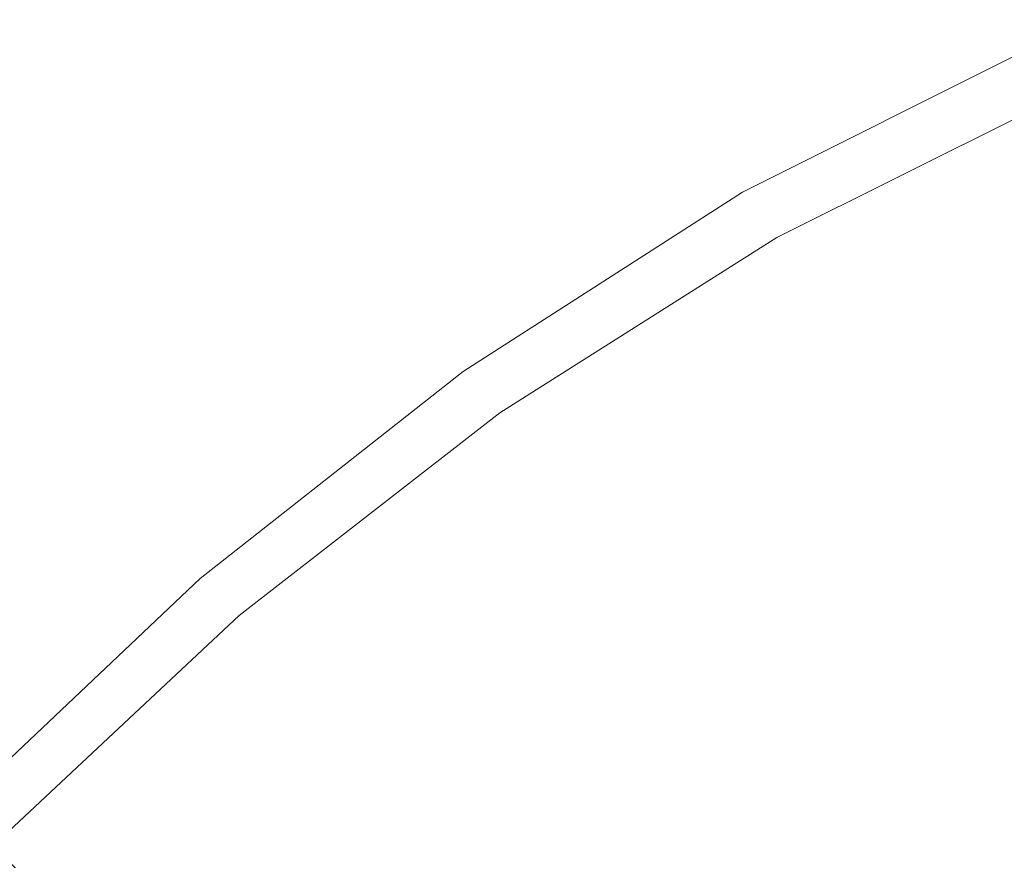
# Model space of a CAD drawing. Extents: x -410 to 410, y -208 to 207.
# Drawn here: x -345 to -292, y 144 to 189 of the extents above; entities that cross this region are included whole.
import ezdxf

# ---------------------------------------------------------------- set-up
doc = ezdxf.new("R2010")
doc.units = 0
doc.header["$LTSCALE"] = 500
doc.header["$MEASUREMENT"] = 0
doc.layers.add('EXC-CERAMIKA', color=7, linetype='Continuous')

msp = doc.modelspace()

# ---------------------------------------------------------------- linework, layer by layer
at = {"layer": 'EXC-CERAMIKA', "lineweight": 0}
for points, invisible_edges in [([(-291.755, 189.035, 130.414), (-307.57, 180.828, 127.676), (-307.662, 181.03, 130.414), (-291.755, 189.035, 130.414)], 15), ([(-307.662, 181.03, 130.414), (-291.667, 188.982, 132.48), (-291.755, 189.035, 130.414), (-307.662, 181.03, 130.414)], 15), ([(-291.667, 188.982, 132.48), (-307.662, 181.03, 130.414), (-307.567, 180.975, 132.48), (-291.667, 188.982, 132.48)], 15), ([(-307.57, 180.828, 127.676), (-291.755, 189.035, 130.414), (-291.67, 188.815, 127.676), (-307.57, 180.828, 127.676)], 15), ([(-291.67, 188.815, 127.676), (-307.361, 180.458, 124.218), (-307.57, 180.828, 127.676), (-291.67, 188.815, 127.676)], 15), ([(-307.567, 180.975, 132.48), (-291.341, 188.565, 133.92), (-291.667, 188.982, 132.48), (-307.567, 180.975, 132.48)], 15), ([(-291.341, 188.565, 133.92), (-307.567, 180.975, 132.48), (-307.214, 180.578, 133.92), (-291.341, 188.565, 133.92)], 15), ([(-307.361, 180.458, 124.218), (-291.67, 188.815, 127.676), (-291.477, 188.416, 124.218), (-307.361, 180.458, 124.218)], 15), ([(-307.214, 180.578, 133.92), (-290.713, 187.692, 134.783), (-291.341, 188.565, 133.92), (-307.214, 180.578, 133.92)], 15), ([(-291.477, 188.416, 124.218), (-307.105, 180.006, 119.99), (-307.361, 180.458, 124.218), (-291.477, 188.416, 124.218)], 15), ([(-307.105, 180.006, 119.99), (-291.477, 188.416, 124.218), (-291.242, 187.927, 119.99), (-307.105, 180.006, 119.99)], 15), ([(-290.713, 187.692, 134.783), (-307.214, 180.578, 133.92), (-306.532, 179.753, 134.783), (-290.713, 187.692, 134.783)], 11), ([(-291.242, 187.927, 119.99), (-306.797, 179.475, 115.163), (-307.105, 180.006, 119.99), (-291.242, 187.927, 119.99)], 15), ([(-306.797, 179.475, 115.163), (-291.242, 187.927, 119.99), (-290.958, 187.355, 115.163), (-306.797, 179.475, 115.163)], 15), ([(-306.532, 179.753, 134.783), (-289.901, 186.502, 135.036), (-290.713, 187.692, 134.783), (-306.532, 179.753, 134.783)], 15), ([(-290.958, 187.355, 115.163), (-306.43, 178.867, 109.902), (-306.797, 179.475, 115.163), (-290.958, 187.355, 115.163)], 15), ([(-306.43, 178.867, 109.902), (-290.958, 187.355, 115.163), (-290.621, 186.705, 109.902), (-306.43, 178.867, 109.902)], 15), ([(-289.901, 186.502, 135.036), (-306.532, 179.753, 134.783), (-305.65, 178.626, 135.036), (-289.901, 186.502, 135.036)], 15), ([(-290.621, 186.705, 109.902), (-305.999, 178.186, 104.377), (-306.43, 178.867, 109.902), (-290.621, 186.705, 109.902)], 15), ([(-305.999, 178.186, 104.377), (-290.621, 186.705, 109.902), (-290.226, 185.981, 104.377), (-305.999, 178.186, 104.377)], 15), ([(-305.65, 178.626, 135.036), (-289.022, 185.132, 134.643), (-289.901, 186.502, 135.036), (-305.65, 178.626, 135.036)], 15), ([(-290.226, 185.981, 104.377), (-305.496, 177.434, 98.755), (-305.999, 178.186, 104.377), (-290.226, 185.981, 104.377)], 15), ([(-305.496, 177.434, 98.755), (-290.226, 185.981, 104.377), (-289.766, 185.19, 98.754), (-305.496, 177.434, 98.755)], 15), ([(-289.022, 185.132, 134.643), (-305.65, 178.626, 135.036), (-304.697, 177.325, 134.643), (-289.022, 185.132, 134.643)], 15), ([(-289.766, 185.19, 98.754), (-304.93, 176.612, 93.063), (-305.496, 177.434, 98.755), (-289.766, 185.19, 98.754)], 15), ([(-304.93, 176.612, 93.063), (-289.766, 185.19, 98.754), (-289.249, 184.331, 93.062), (-304.93, 176.612, 93.063)], 15), ([(-304.697, 177.325, 134.643), (-288.194, 183.72, 133.571), (-289.022, 185.132, 134.643), (-304.697, 177.325, 134.643)], 11), ([(-289.249, 184.331, 93.062), (-304.306, 175.72, 87.326), (-304.93, 176.612, 93.063), (-289.249, 184.331, 93.062)], 15), ([(-304.306, 175.72, 87.326), (-289.249, 184.331, 93.062), (-288.679, 183.402, 87.325), (-304.306, 175.72, 87.326)], 15), ([(-288.194, 183.72, 133.571), (-304.697, 177.325, 134.643), (-303.8, 175.977, 133.571), (-288.194, 183.72, 133.571)], 15), ([(-288.679, 183.402, 87.325), (-303.631, 174.757, 81.572), (-304.306, 175.72, 87.326), (-288.679, 183.402, 87.325)], 15), ([(-303.089, 174.71, 131.786), (-288.194, 183.72, 133.571), (-303.8, 175.977, 133.571), (-303.089, 174.71, 131.786)], 15), ([(-303.631, 174.757, 81.572), (-288.679, 183.402, 87.325), (-288.063, 182.402, 81.571), (-303.631, 174.757, 81.572)], 15), ([(-288.194, 183.72, 133.571), (-303.089, 174.71, 131.786), (-287.535, 182.404, 131.786), (-288.194, 183.72, 133.571)], 15), ([(-287.407, 181.33, 75.825), (-303.631, 174.757, 81.572), (-288.063, 182.402, 81.571), (-287.407, 181.33, 75.825)], 15), ([(-302.504, 173.484, 129.387), (-287.535, 182.404, 131.786), (-303.089, 174.71, 131.786), (-302.504, 173.484, 129.387)], 15), ([(-287.535, 182.404, 131.786), (-302.504, 173.484, 129.387), (-286.992, 181.14, 129.387), (-287.535, 182.404, 131.786)], 15), ([(-303.631, 174.757, 81.572), (-287.407, 181.33, 75.825), (-302.913, 173.725, 75.827), (-303.631, 174.757, 81.572)], 15), ([(-286.715, 180.201, 70.158), (-302.913, 173.725, 75.827), (-287.407, 181.33, 75.825), (-286.715, 180.201, 70.158)], 15), ([(-301.988, 172.255, 126.475), (-286.992, 181.14, 129.387), (-302.504, 173.484, 129.387), (-301.988, 172.255, 126.475)], 15), ([(-286.992, 181.14, 129.387), (-301.988, 172.255, 126.475), (-286.512, 179.881, 126.475), (-286.992, 181.14, 129.387)], 15), ([(-322.78, 171.302, 130.414), (-307.567, 180.975, 132.48), (-307.662, 181.03, 130.414), (-322.78, 171.302, 130.414)], 15), ([(-307.662, 181.03, 130.414), (-322.681, 171.13, 127.676), (-322.78, 171.302, 130.414), (-307.662, 181.03, 130.414)], 15), ([(-307.567, 180.975, 132.48), (-322.78, 171.302, 130.414), (-322.678, 171.244, 132.48), (-307.567, 180.975, 132.48)], 15), ([(-322.681, 171.13, 127.676), (-307.662, 181.03, 130.414), (-307.57, 180.828, 127.676), (-322.681, 171.13, 127.676)], 15), ([(-307.57, 180.828, 127.676), (-322.456, 170.807, 124.218), (-322.681, 171.13, 127.676), (-307.57, 180.828, 127.676)], 15), ([(-322.678, 171.244, 132.48), (-307.214, 180.578, 133.92), (-307.567, 180.975, 132.48), (-322.678, 171.244, 132.48)], 15), ([(-322.456, 170.807, 124.218), (-307.57, 180.828, 127.676), (-307.361, 180.458, 124.218), (-322.456, 170.807, 124.218)], 15), ([(-307.214, 180.578, 133.92), (-322.678, 171.244, 132.48), (-322.298, 170.876, 133.92), (-307.214, 180.578, 133.92)], 15), ([(-307.361, 180.458, 124.218), (-322.182, 170.412, 119.99), (-322.456, 170.807, 124.218), (-307.361, 180.458, 124.218)], 15), ([(-322.298, 170.876, 133.92), (-306.532, 179.753, 134.783), (-307.214, 180.578, 133.92), (-322.298, 170.876, 133.92)], 15), ([(-322.182, 170.412, 119.99), (-307.361, 180.458, 124.218), (-307.105, 180.006, 119.99), (-322.182, 170.412, 119.99)], 15), ([(-302.913, 173.725, 75.827), (-286.715, 180.201, 70.158), (-302.157, 172.636, 70.16), (-302.913, 173.725, 75.827)], 15), ([(-285.993, 179.032, 64.64), (-302.157, 172.636, 70.16), (-286.715, 180.201, 70.158), (-285.993, 179.032, 64.64)], 15), ([(-306.532, 179.753, 134.783), (-322.298, 170.876, 133.92), (-321.565, 170.121, 134.783), (-306.532, 179.753, 134.783)], 11), ([(-307.105, 180.006, 119.99), (-321.85, 169.944, 115.163), (-322.182, 170.412, 119.99), (-307.105, 180.006, 119.99)], 15), ([(-321.85, 169.944, 115.163), (-307.105, 180.006, 119.99), (-306.797, 179.475, 115.163), (-321.85, 169.944, 115.163)], 15), ([(-321.565, 170.121, 134.783), (-305.65, 178.626, 135.036), (-306.532, 179.753, 134.783), (-321.565, 170.121, 134.783)], 15), ([(-301.482, 170.984, 123.15), (-286.512, 179.881, 126.475), (-301.988, 172.255, 126.475), (-301.482, 170.984, 123.15)], 15), ([(-286.512, 179.881, 126.475), (-301.482, 170.984, 123.15), (-286.04, 178.583, 123.15), (-286.512, 179.881, 126.475)], 15), ([(-306.797, 179.475, 115.163), (-321.454, 169.402, 109.902), (-321.85, 169.944, 115.163), (-306.797, 179.475, 115.163)], 15), ([(-321.454, 169.402, 109.902), (-306.797, 179.475, 115.163), (-306.43, 178.867, 109.902), (-321.454, 169.402, 109.902)], 15), ([(-302.157, 172.636, 70.16), (-285.993, 179.032, 64.64), (-301.368, 171.507, 64.64), (-302.157, 172.636, 70.16)], 15), ([(-285.247, 177.836, 59.34), (-301.368, 171.507, 64.64), (-285.993, 179.032, 64.64), (-285.247, 177.836, 59.34)], 15), ([(-305.65, 178.626, 135.036), (-321.565, 170.121, 134.783), (-320.618, 169.089, 135.036), (-305.65, 178.626, 135.036)], 15), ([(-306.43, 178.867, 109.902), (-320.988, 168.784, 104.377), (-321.454, 169.402, 109.902), (-306.43, 178.867, 109.902)], 15), ([(-320.988, 168.784, 104.377), (-306.43, 178.867, 109.902), (-305.999, 178.186, 104.377), (-320.988, 168.784, 104.377)], 15), ([(-320.618, 169.089, 135.036), (-304.697, 177.325, 134.643), (-305.65, 178.626, 135.036), (-320.618, 169.089, 135.036)], 15), ([(-300.929, 169.628, 119.512), (-286.04, 178.583, 123.15), (-301.482, 170.984, 123.15), (-300.929, 169.628, 119.512)], 15), ([(-286.04, 178.583, 123.15), (-300.929, 169.628, 119.512), (-285.524, 177.2, 119.512), (-286.04, 178.583, 123.15)], 15), ([(-305.999, 178.186, 104.377), (-320.445, 168.089, 98.756), (-320.988, 168.784, 104.377), (-305.999, 178.186, 104.377)], 15), ([(-320.445, 168.089, 98.756), (-305.999, 178.186, 104.377), (-305.496, 177.434, 98.755), (-320.445, 168.089, 98.756)], 15), ([(-305.496, 177.434, 98.755), (-319.831, 167.319, 93.064), (-320.445, 168.089, 98.756), (-305.496, 177.434, 98.755)], 15), ([(-319.831, 167.319, 93.064), (-305.496, 177.434, 98.755), (-304.93, 176.612, 93.063), (-319.831, 167.319, 93.064)], 15), ([(-301.368, 171.507, 64.64), (-285.247, 177.836, 59.34), (-300.551, 170.35, 59.337), (-301.368, 171.507, 64.64)], 15), ([(-284.482, 176.628, 54.328), (-300.551, 170.35, 59.337), (-285.247, 177.836, 59.34), (-284.482, 176.628, 54.328)], 15), ([(-304.697, 177.325, 134.643), (-320.618, 169.089, 135.036), (-319.594, 167.892, 134.643), (-304.697, 177.325, 134.643)], 15), ([(-319.594, 167.892, 134.643), (-303.8, 175.977, 133.571), (-304.697, 177.325, 134.643), (-319.594, 167.892, 134.643)], 11), ([(-300.003, 167.994, 115.262), (-285.524, 177.2, 119.512), (-300.929, 169.628, 119.512), (-300.003, 167.994, 115.262)], 15), ([(-285.524, 177.2, 119.512), (-300.003, 167.994, 115.262), (-284.66, 175.528, 115.262), (-285.524, 177.2, 119.512)], 15), ([(-304.93, 176.612, 93.063), (-319.155, 166.476, 87.328), (-319.831, 167.319, 93.064), (-304.93, 176.612, 93.063)], 15), ([(-319.155, 166.476, 87.328), (-304.93, 176.612, 93.063), (-304.306, 175.72, 87.326), (-319.155, 166.476, 87.328)], 15), ([(-300.551, 170.35, 59.337), (-284.482, 176.628, 54.328), (-299.712, 169.182, 54.319), (-300.551, 170.35, 59.337)], 15), ([(-283.661, 175.392, 49.563), (-299.712, 169.182, 54.319), (-284.482, 176.628, 54.328), (-283.661, 175.392, 49.563)], 15), ([(-303.8, 175.977, 133.571), (-319.594, 167.892, 134.643), (-318.631, 166.642, 133.571), (-303.8, 175.977, 133.571)], 15), ([(-317.868, 165.451, 131.786), (-303.8, 175.977, 133.571), (-318.631, 166.642, 133.571), (-317.868, 165.451, 131.786)], 15), ([(-303.8, 175.977, 133.571), (-317.868, 165.451, 131.786), (-303.089, 174.71, 131.786), (-303.8, 175.977, 133.571)], 15), ([(-304.306, 175.72, 87.326), (-318.425, 165.564, 81.574), (-319.155, 166.476, 87.328), (-304.306, 175.72, 87.326)], 15), ([(-318.425, 165.564, 81.574), (-304.306, 175.72, 87.326), (-303.631, 174.757, 81.572), (-318.425, 165.564, 81.574)], 15), ([(-298.381, 165.888, 110.104), (-284.66, 175.528, 115.262), (-300.003, 167.994, 115.262), (-298.381, 165.888, 110.104)], 15), ([(-299.712, 169.182, 54.319), (-283.661, 175.392, 49.563), (-298.813, 167.985, 49.548), (-299.712, 169.182, 54.319)], 15), ([(-282.747, 174.109, 45.005), (-298.813, 167.985, 49.548), (-283.661, 175.392, 49.563), (-282.747, 174.109, 45.005)], 15), ([(-284.66, 175.528, 115.262), (-298.381, 165.888, 110.104), (-283.145, 173.363, 110.104), (-284.66, 175.528, 115.262)], 15), ([(-302.913, 173.725, 75.827), (-318.425, 165.564, 81.574), (-303.631, 174.757, 81.572), (-302.913, 173.725, 75.827)], 15), ([(-317.242, 164.284, 129.387), (-303.089, 174.71, 131.786), (-317.868, 165.451, 131.786), (-317.242, 164.284, 129.387)], 15), ([(-303.089, 174.71, 131.786), (-317.242, 164.284, 129.387), (-302.504, 173.484, 129.387), (-303.089, 174.71, 131.786)], 15), ([(-318.425, 165.564, 81.574), (-302.913, 173.725, 75.827), (-317.648, 164.583, 75.829), (-318.425, 165.564, 81.574)], 15), ([(-302.157, 172.636, 70.16), (-317.648, 164.583, 75.829), (-302.913, 173.725, 75.827), (-302.157, 172.636, 70.16)], 15), ([(-298.813, 167.985, 49.548), (-282.747, 174.109, 45.005), (-297.817, 166.744, 44.985), (-298.813, 167.985, 49.548)], 15), ([(-281.702, 172.76, 40.614), (-297.817, 166.744, 44.985), (-282.747, 174.109, 45.005), (-281.702, 172.76, 40.614)], 15), ([(-316.69, 163.106, 126.475), (-302.504, 173.484, 129.387), (-317.242, 164.284, 129.387), (-316.69, 163.106, 126.475)], 15), ([(-302.504, 173.484, 129.387), (-316.69, 163.106, 126.475), (-301.988, 172.255, 126.475), (-302.504, 173.484, 129.387)], 15), ([(-295.738, 163.114, 103.739), (-283.145, 173.363, 110.104), (-298.381, 165.888, 110.104), (-295.738, 163.114, 103.739)], 15), ([(-283.145, 173.363, 110.104), (-295.738, 163.114, 103.739), (-280.674, 170.501, 103.739), (-283.145, 173.363, 110.104)], 15), ([(-297.817, 166.744, 44.985), (-281.702, 172.76, 40.614), (-296.684, 165.441, 40.59), (-297.817, 166.744, 44.985)], 15), ([(-280.491, 171.327, 36.347), (-296.684, 165.441, 40.59), (-281.702, 172.76, 40.614), (-280.491, 171.327, 36.347)], 15), ([(-317.648, 164.583, 75.829), (-302.157, 172.636, 70.16), (-316.83, 163.548, 70.162), (-317.648, 164.583, 75.829)], 15), ([(-301.368, 171.507, 64.64), (-316.83, 163.548, 70.162), (-302.157, 172.636, 70.16), (-301.368, 171.507, 64.64)], 15), ([(-316.151, 161.881, 123.15), (-301.988, 172.255, 126.475), (-316.69, 163.106, 126.475), (-316.151, 161.881, 123.15)], 15), ([(-301.988, 172.255, 126.475), (-316.151, 161.881, 123.15), (-301.482, 170.984, 123.15), (-301.988, 172.255, 126.475)], 15), ([(-337.004, 160.05, 130.414), (-322.678, 171.244, 132.48), (-322.78, 171.302, 130.414), (-337.004, 160.05, 130.414)], 15), ([(-322.78, 171.302, 130.414), (-336.898, 159.912, 127.676), (-337.004, 160.05, 130.414), (-322.78, 171.302, 130.414)], 15), ([(-322.678, 171.244, 132.48), (-337.004, 160.05, 130.414), (-336.894, 159.987, 132.48), (-322.678, 171.244, 132.48)], 15), ([(-336.898, 159.912, 127.676), (-322.78, 171.302, 130.414), (-322.681, 171.13, 127.676), (-336.898, 159.912, 127.676)], 15), ([(-322.681, 171.13, 127.676), (-336.658, 159.646, 124.218), (-336.898, 159.912, 127.676), (-322.681, 171.13, 127.676)], 15), ([(-336.894, 159.987, 132.48), (-322.298, 170.876, 133.92), (-322.678, 171.244, 132.48), (-336.894, 159.987, 132.48)], 15), ([(-336.658, 159.646, 124.218), (-322.681, 171.13, 127.676), (-322.456, 170.807, 124.218), (-336.658, 159.646, 124.218)], 15), ([(-316.83, 163.548, 70.162), (-301.368, 171.507, 64.64), (-315.976, 162.473, 64.641), (-316.83, 163.548, 70.162)], 15), ([(-300.551, 170.35, 59.337), (-315.976, 162.473, 64.641), (-301.368, 171.507, 64.64), (-300.551, 170.35, 59.337)], 15), ([(-296.684, 165.441, 40.59), (-280.491, 171.327, 36.347), (-295.379, 164.06, 36.326), (-296.684, 165.441, 40.59)], 15), ([(-279.082, 169.767, 32.256), (-295.379, 164.06, 36.326), (-280.491, 171.327, 36.347), (-279.082, 169.767, 32.256)], 15), ([(-322.298, 170.876, 133.92), (-336.894, 159.987, 132.48), (-336.49, 159.656, 133.92), (-322.298, 170.876, 133.92)], 15), ([(-322.456, 170.807, 124.218), (-336.366, 159.32, 119.99), (-336.658, 159.646, 124.218), (-322.456, 170.807, 124.218)], 15), ([(-336.49, 159.656, 133.92), (-321.565, 170.121, 134.783), (-322.298, 170.876, 133.92), (-336.49, 159.656, 133.92)], 15), ([(-336.366, 159.32, 119.99), (-322.456, 170.807, 124.218), (-322.182, 170.412, 119.99), (-336.366, 159.32, 119.99)], 15), ([(-315.56, 160.574, 119.512), (-301.482, 170.984, 123.15), (-316.151, 161.881, 123.15), (-315.56, 160.574, 119.512)], 15), ([(-301.482, 170.984, 123.15), (-315.56, 160.574, 119.512), (-300.929, 169.628, 119.512), (-301.482, 170.984, 123.15)], 15), ([(-321.565, 170.121, 134.783), (-336.49, 159.656, 133.92), (-335.709, 158.984, 134.783), (-321.565, 170.121, 134.783)], 11), ([(-322.182, 170.412, 119.99), (-336.012, 158.929, 115.163), (-336.366, 159.32, 119.99), (-322.182, 170.412, 119.99)], 15), ([(-336.012, 158.929, 115.163), (-322.182, 170.412, 119.99), (-321.85, 169.944, 115.163), (-336.012, 158.929, 115.163)], 15), ([(-335.709, 158.984, 134.783), (-320.618, 169.089, 135.036), (-321.565, 170.121, 134.783), (-335.709, 158.984, 134.783)], 15), ([(-315.976, 162.473, 64.641), (-300.551, 170.35, 59.337), (-315.092, 161.371, 59.334), (-315.976, 162.473, 64.641)], 15), ([(-299.712, 169.182, 54.319), (-315.092, 161.371, 59.334), (-300.551, 170.35, 59.337), (-299.712, 169.182, 54.319)], 15), ([(-291.749, 159.479, 95.87), (-280.674, 170.501, 103.739), (-295.738, 163.114, 103.739), (-291.749, 159.479, 95.87)], 15), ([(-321.85, 169.944, 115.163), (-335.589, 158.465, 109.902), (-336.012, 158.929, 115.163), (-321.85, 169.944, 115.163)], 15), ([(-335.589, 158.465, 109.902), (-321.85, 169.944, 115.163), (-321.454, 169.402, 109.902), (-335.589, 158.465, 109.902)], 15), ([(-314.574, 159.002, 115.262), (-300.929, 169.628, 119.512), (-315.56, 160.574, 119.512), (-314.574, 159.002, 115.262)], 15), ([(-300.929, 169.628, 119.512), (-314.574, 159.002, 115.262), (-300.003, 167.994, 115.262), (-300.929, 169.628, 119.512)], 15), ([(-295.379, 164.06, 36.326), (-279.082, 169.767, 32.256), (-293.863, 162.558, 32.239), (-295.379, 164.06, 36.326)], 15), ([(-277.443, 168.033, 28.389), (-293.863, 162.558, 32.239), (-279.082, 169.767, 32.256), (-277.443, 168.033, 28.389)], 15), ([(-320.618, 169.089, 135.036), (-335.709, 158.984, 134.783), (-334.699, 158.067, 135.036), (-320.618, 169.089, 135.036)], 15), ([(-321.454, 169.402, 109.902), (-335.091, 157.923, 104.377), (-335.589, 158.465, 109.902), (-321.454, 169.402, 109.902)], 15), ([(-335.091, 157.923, 104.377), (-321.454, 169.402, 109.902), (-320.988, 168.784, 104.377), (-335.091, 157.923, 104.377)], 15), ([(-334.699, 158.067, 135.036), (-319.594, 167.892, 134.643), (-320.618, 169.089, 135.036), (-334.699, 158.067, 135.036)], 15), ([(-315.092, 161.371, 59.334), (-299.712, 169.182, 54.319), (-314.182, 160.256, 54.311), (-315.092, 161.371, 59.334)], 15), ([(-298.813, 167.985, 49.548), (-314.182, 160.256, 54.311), (-299.712, 169.182, 54.319), (-298.813, 167.985, 49.548)], 15), ([(-320.988, 168.784, 104.377), (-334.508, 157.295, 98.756), (-335.091, 157.923, 104.377), (-320.988, 168.784, 104.377)], 15), ([(-334.508, 157.295, 98.756), (-320.988, 168.784, 104.377), (-320.445, 168.089, 98.756), (-334.508, 157.295, 98.756)], 15), ([(-319.594, 167.892, 134.643), (-334.699, 158.067, 135.036), (-333.608, 156.996, 134.643), (-319.594, 167.892, 134.643)], 15), ([(-320.445, 168.089, 98.756), (-333.85, 156.588, 93.065), (-334.508, 157.295, 98.756), (-320.445, 168.089, 98.756)], 15), ([(-333.85, 156.588, 93.065), (-320.445, 168.089, 98.756), (-319.831, 167.319, 93.064), (-333.85, 156.588, 93.065)], 15), ([(-333.608, 156.996, 134.643), (-318.631, 166.642, 133.571), (-319.594, 167.892, 134.643), (-333.608, 156.996, 134.643)], 11), ([(-312.849, 156.983, 110.104), (-300.003, 167.994, 115.262), (-314.574, 159.002, 115.262), (-312.849, 156.983, 110.104)], 15), ([(-314.182, 160.256, 54.311), (-298.813, 167.985, 49.548), (-313.209, 159.114, 49.534), (-314.182, 160.256, 54.311)], 15), ([(-297.817, 166.744, 44.985), (-313.209, 159.114, 49.534), (-298.813, 167.985, 49.548), (-297.817, 166.744, 44.985)], 15), ([(-300.003, 167.994, 115.262), (-312.849, 156.983, 110.104), (-298.381, 165.888, 110.104), (-300.003, 167.994, 115.262)], 15), ([(-293.863, 162.558, 32.239), (-277.443, 168.033, 28.389), (-292.1, 160.891, 28.377), (-293.863, 162.558, 32.239)], 15), ([(-319.831, 167.319, 93.064), (-333.125, 155.806, 87.329), (-333.85, 156.588, 93.065), (-319.831, 167.319, 93.064)], 15), ([(-333.125, 155.806, 87.329), (-319.831, 167.319, 93.064), (-319.155, 166.476, 87.328), (-333.125, 155.806, 87.329)], 15), ([(-318.631, 166.642, 133.571), (-333.608, 156.996, 134.643), (-332.583, 155.867, 133.571), (-318.631, 166.642, 133.571)], 15), ([(-319.155, 166.476, 87.328), (-332.342, 154.953, 81.576), (-333.125, 155.806, 87.329), (-319.155, 166.476, 87.328)], 15), ([(-331.771, 154.771, 131.786), (-318.631, 166.642, 133.571), (-332.583, 155.867, 133.571), (-331.771, 154.771, 131.786)], 15), ([(-332.342, 154.953, 81.576), (-319.155, 166.476, 87.328), (-318.425, 165.564, 81.574), (-332.342, 154.953, 81.576)], 15), ([(-318.631, 166.642, 133.571), (-331.771, 154.771, 131.786), (-317.868, 165.451, 131.786), (-318.631, 166.642, 133.571)], 15), ([(-313.209, 159.114, 49.534), (-297.817, 166.744, 44.985), (-312.133, 157.929, 44.966), (-313.209, 159.114, 49.534)], 15), ([(-296.684, 165.441, 40.59), (-312.133, 157.929, 44.966), (-297.817, 166.744, 44.985), (-296.684, 165.441, 40.59)], 15), ([(-310.039, 154.333, 103.739), (-298.381, 165.888, 110.104), (-312.849, 156.983, 110.104), (-310.039, 154.333, 103.739)], 15), ([(-298.381, 165.888, 110.104), (-310.039, 154.333, 103.739), (-295.738, 163.114, 103.739), (-298.381, 165.888, 110.104)], 15), ([(-317.648, 164.583, 75.829), (-332.342, 154.953, 81.576), (-318.425, 165.564, 81.574), (-317.648, 164.583, 75.829)], 15), ([(-331.105, 153.681, 129.387), (-317.868, 165.451, 131.786), (-331.771, 154.771, 131.786), (-331.105, 153.681, 129.387)], 15), ([(-317.868, 165.451, 131.786), (-331.105, 153.681, 129.387), (-317.242, 164.284, 129.387), (-317.868, 165.451, 131.786)], 15), ([(-312.133, 157.929, 44.966), (-296.684, 165.441, 40.59), (-310.917, 156.687, 40.569), (-312.133, 157.929, 44.966)], 15), ([(-295.379, 164.06, 36.326), (-310.917, 156.687, 40.569), (-296.684, 165.441, 40.59), (-295.379, 164.06, 36.326)], 15), ([(-332.342, 154.953, 81.576), (-317.648, 164.583, 75.829), (-331.51, 154.036, 75.831), (-332.342, 154.953, 81.576)], 15), ([(-316.83, 163.548, 70.162), (-331.51, 154.036, 75.831), (-317.648, 164.583, 75.829), (-316.83, 163.548, 70.162)], 15), ([(-330.519, 152.569, 126.475), (-317.242, 164.284, 129.387), (-331.105, 153.681, 129.387), (-330.519, 152.569, 126.475)], 15), ([(-317.242, 164.284, 129.387), (-330.519, 152.569, 126.475), (-316.69, 163.106, 126.475), (-317.242, 164.284, 129.387)], 15), ([(-310.917, 156.687, 40.569), (-295.379, 164.06, 36.326), (-309.522, 155.373, 36.306), (-310.917, 156.687, 40.569)], 15), ([(-293.863, 162.558, 32.239), (-309.522, 155.373, 36.306), (-295.379, 164.06, 36.326), (-293.863, 162.558, 32.239)], 15), ([(-331.51, 154.036, 75.831), (-316.83, 163.548, 70.162), (-330.633, 153.067, 70.163), (-331.51, 154.036, 75.831)], 15), ([(-315.976, 162.473, 64.641), (-330.633, 153.067, 70.163), (-316.83, 163.548, 70.162), (-315.976, 162.473, 64.641)], 15), ([(-305.802, 150.871, 95.87), (-295.738, 163.114, 103.739), (-310.039, 154.333, 103.739), (-305.802, 150.871, 95.87)], 15), ([(-295.738, 163.114, 103.739), (-305.802, 150.871, 95.87), (-291.749, 159.479, 95.87), (-295.738, 163.114, 103.739)], 15), ([(-329.945, 151.407, 123.15), (-316.69, 163.106, 126.475), (-330.519, 152.569, 126.475), (-329.945, 151.407, 123.15)], 15), ([(-316.69, 163.106, 126.475), (-329.945, 151.407, 123.15), (-316.151, 161.881, 123.15), (-316.69, 163.106, 126.475)], 15), ([(-330.633, 153.067, 70.163), (-315.976, 162.473, 64.641), (-329.718, 152.058, 64.641), (-330.633, 153.067, 70.163)], 15), ([(-315.092, 161.371, 59.334), (-329.718, 152.058, 64.641), (-315.976, 162.473, 64.641), (-315.092, 161.371, 59.334)], 15), ([(-309.522, 155.373, 36.306), (-293.863, 162.558, 32.239), (-307.906, 153.946, 32.223), (-309.522, 155.373, 36.306)], 15), ([(-292.1, 160.891, 28.377), (-307.906, 153.946, 32.223), (-293.863, 162.558, 32.239), (-292.1, 160.891, 28.377)], 15), ([(-329.318, 150.167, 119.512), (-316.151, 161.881, 123.15), (-329.945, 151.407, 123.15), (-329.318, 150.167, 119.512)], 15), ([(-316.151, 161.881, 123.15), (-329.318, 150.167, 119.512), (-315.56, 160.574, 119.512), (-316.151, 161.881, 123.15)], 15), ([(-329.718, 152.058, 64.641), (-315.092, 161.371, 59.334), (-328.769, 151.023, 59.331), (-329.718, 152.058, 64.641)], 15), ([(-314.182, 160.256, 54.311), (-328.769, 151.023, 59.331), (-315.092, 161.371, 59.334), (-314.182, 160.256, 54.311)], 15), ([(-328.274, 148.678, 115.262), (-315.56, 160.574, 119.512), (-329.318, 150.167, 119.512), (-328.274, 148.678, 115.262)], 15), ([(-315.56, 160.574, 119.512), (-328.274, 148.678, 115.262), (-314.574, 159.002, 115.262), (-315.56, 160.574, 119.512)], 15), ([(-307.906, 153.946, 32.223), (-292.1, 160.891, 28.377), (-306.027, 152.363, 28.366), (-307.906, 153.946, 32.223)], 15), ([(-290.053, 159.016, 24.789), (-306.027, 152.363, 28.366), (-292.1, 160.891, 28.377), (-290.053, 159.016, 24.789)], 15), ([(-337.004, 160.05, 130.414), (-350.116, 147.371, 127.676), (-350.227, 147.473, 130.414), (-337.004, 160.05, 130.414)], 15), ([(-350.227, 147.473, 130.414), (-336.894, 159.987, 132.48), (-337.004, 160.05, 130.414), (-350.227, 147.473, 130.414)], 15), ([(-336.894, 159.987, 132.48), (-350.227, 147.473, 130.414), (-350.112, 147.407, 132.48), (-336.894, 159.987, 132.48)], 15), ([(-350.116, 147.371, 127.676), (-337.004, 160.05, 130.414), (-336.898, 159.912, 127.676), (-350.116, 147.371, 127.676)], 15), ([(-350.112, 147.407, 132.48), (-336.49, 159.656, 133.92), (-336.894, 159.987, 132.48), (-350.112, 147.407, 132.48)], 15), ([(-328.769, 151.023, 59.331), (-314.182, 160.256, 54.311), (-327.792, 149.974, 54.303), (-328.769, 151.023, 59.331)], 15), ([(-313.209, 159.114, 49.534), (-327.792, 149.974, 54.303), (-314.182, 160.256, 54.311), (-313.209, 159.114, 49.534)], 15), ([(-336.898, 159.912, 127.676), (-349.862, 147.162, 124.218), (-350.116, 147.371, 127.676), (-336.898, 159.912, 127.676)], 15), ([(-336.49, 159.656, 133.92), (-350.112, 147.407, 132.48), (-349.684, 147.113, 133.92), (-336.49, 159.656, 133.92)], 15), ([(-349.862, 147.162, 124.218), (-336.898, 159.912, 127.676), (-336.658, 159.646, 124.218), (-349.862, 147.162, 124.218)], 15), ([(-336.658, 159.646, 124.218), (-349.553, 146.907, 119.99), (-349.862, 147.162, 124.218), (-336.658, 159.646, 124.218)], 15), ([(-349.684, 147.113, 133.92), (-335.709, 158.984, 134.783), (-336.49, 159.656, 133.92), (-349.684, 147.113, 133.92)], 15), ([(-349.553, 146.907, 119.99), (-336.658, 159.646, 124.218), (-336.366, 159.32, 119.99), (-349.553, 146.907, 119.99)], 15), ([(-300.089, 146.683, 87.262), (-291.749, 159.479, 95.87), (-305.802, 150.871, 95.87), (-300.089, 146.683, 87.262)], 15), ([(-291.749, 159.479, 95.87), (-300.089, 146.683, 87.262), (-286.369, 155.079, 87.263), (-291.749, 159.479, 95.87)], 15), ([(-335.709, 158.984, 134.783), (-349.684, 147.113, 133.92), (-348.859, 146.531, 134.783), (-335.709, 158.984, 134.783)], 11), ([(-336.366, 159.32, 119.99), (-349.178, 146.594, 115.163), (-349.553, 146.907, 119.99), (-336.366, 159.32, 119.99)], 15), ([(-349.178, 146.594, 115.163), (-336.366, 159.32, 119.99), (-336.012, 158.929, 115.163), (-349.178, 146.594, 115.163)], 15), ([(-336.012, 158.929, 115.163), (-348.731, 146.212, 109.902), (-349.178, 146.594, 115.163), (-336.012, 158.929, 115.163)], 15), ([(-348.859, 146.531, 134.783), (-334.699, 158.067, 135.036), (-335.709, 158.984, 134.783), (-348.859, 146.531, 134.783)], 15), ([(-348.731, 146.212, 109.902), (-336.012, 158.929, 115.163), (-335.589, 158.465, 109.902), (-348.731, 146.212, 109.902)], 15), ([(-326.449, 146.773, 110.104), (-314.574, 159.002, 115.262), (-328.274, 148.678, 115.262), (-326.449, 146.773, 110.104)], 15), ([(-327.792, 149.974, 54.303), (-313.209, 159.114, 49.534), (-326.748, 148.899, 49.521), (-327.792, 149.974, 54.303)], 15), ([(-312.133, 157.929, 44.966), (-326.748, 148.899, 49.521), (-313.209, 159.114, 49.534), (-312.133, 157.929, 44.966)], 15), ([(-314.574, 159.002, 115.262), (-326.449, 146.773, 110.104), (-312.849, 156.983, 110.104), (-314.574, 159.002, 115.262)], 15), ([(-306.027, 152.363, 28.366), (-290.053, 159.016, 24.789), (-303.842, 150.583, 24.782), (-306.027, 152.363, 28.366)], 15), ([(-290.053, 159.016, 24.789), (-301.31, 148.563, 21.515), (-303.842, 150.583, 24.782), (-290.053, 159.016, 24.789)], 15), ([(-301.31, 148.563, 21.515), (-290.053, 159.016, 24.789), (-287.685, 156.889, 21.523), (-301.31, 148.563, 21.515)], 15), ([(-335.589, 158.465, 109.902), (-348.202, 145.75, 104.378), (-348.731, 146.212, 109.902), (-335.589, 158.465, 109.902)], 15), ([(-348.202, 145.75, 104.378), (-335.589, 158.465, 109.902), (-335.091, 157.923, 104.377), (-348.202, 145.75, 104.378)], 15), ([(-334.699, 158.067, 135.036), (-348.859, 146.531, 134.783), (-347.791, 145.736, 135.036), (-334.699, 158.067, 135.036)], 15), ([(-335.091, 157.923, 104.377), (-347.583, 145.196, 98.757), (-348.202, 145.75, 104.378), (-335.091, 157.923, 104.377)], 15), ([(-347.791, 145.736, 135.036), (-333.608, 156.996, 134.643), (-334.699, 158.067, 135.036), (-347.791, 145.736, 135.036)], 15), ([(-347.583, 145.196, 98.757), (-335.091, 157.923, 104.377), (-334.508, 157.295, 98.756), (-347.583, 145.196, 98.757)], 15), ([(-326.748, 148.899, 49.521), (-312.133, 157.929, 44.966), (-325.598, 147.784, 44.948), (-326.748, 148.899, 49.521)], 15), ([(-310.917, 156.687, 40.569), (-325.598, 147.784, 44.948), (-312.133, 157.929, 44.966), (-310.917, 156.687, 40.569)], 15), ([(-334.508, 157.295, 98.756), (-346.883, 144.558, 93.066), (-347.583, 145.196, 98.757), (-334.508, 157.295, 98.756)], 15), ([(-346.883, 144.558, 93.066), (-334.508, 157.295, 98.756), (-333.85, 156.588, 93.065), (-346.883, 144.558, 93.066)], 15), ([(-333.608, 156.996, 134.643), (-347.791, 145.736, 135.036), (-346.637, 144.801, 134.643), (-333.608, 156.996, 134.643)], 15), ([(-346.637, 144.801, 134.643), (-332.583, 155.867, 133.571), (-333.608, 156.996, 134.643), (-346.637, 144.801, 134.643)], 11), ([(-323.482, 144.279, 103.739), (-312.849, 156.983, 110.104), (-326.449, 146.773, 110.104), (-323.482, 144.279, 103.739)], 15), ([(-312.849, 156.983, 110.104), (-323.482, 144.279, 103.739), (-310.039, 154.333, 103.739), (-312.849, 156.983, 110.104)], 15), ([(-287.685, 156.889, 21.523), (-298.509, 146.265, 18.589), (-301.31, 148.563, 21.515), (-287.685, 156.889, 21.523)], 15), ([(-298.509, 146.265, 18.589), (-287.685, 156.889, 21.523), (-285.071, 154.47, 18.598), (-298.509, 146.265, 18.589)], 15), ([(-333.85, 156.588, 93.065), (-346.112, 143.843, 87.33), (-346.883, 144.558, 93.066), (-333.85, 156.588, 93.065)], 15), ([(-346.112, 143.843, 87.33), (-333.85, 156.588, 93.065), (-333.125, 155.806, 87.329), (-346.112, 143.843, 87.33)], 15), ([(-325.598, 147.784, 44.948), (-310.917, 156.687, 40.569), (-324.303, 146.617, 40.549), (-325.598, 147.784, 44.948)], 15), ([(-309.522, 155.373, 36.306), (-324.303, 146.617, 40.549), (-310.917, 156.687, 40.569), (-309.522, 155.373, 36.306)], 15), ([(-332.583, 155.867, 133.571), (-346.637, 144.801, 134.643), (-345.553, 143.801, 133.571), (-332.583, 155.867, 133.571)], 15), ([(-333.125, 155.806, 87.329), (-345.28, 143.06, 81.578), (-346.112, 143.843, 87.33), (-333.125, 155.806, 87.329)], 15), ([(-344.695, 142.812, 131.786), (-332.583, 155.867, 133.571), (-345.553, 143.801, 133.571), (-344.695, 142.812, 131.786)], 15), ([(-345.28, 143.06, 81.578), (-333.125, 155.806, 87.329), (-332.342, 154.953, 81.576), (-345.28, 143.06, 81.578)], 15), ([(-332.583, 155.867, 133.571), (-344.695, 142.812, 131.786), (-331.771, 154.771, 131.786), (-332.583, 155.867, 133.571)], 15), ([(-324.303, 146.617, 40.549), (-309.522, 155.373, 36.306), (-322.825, 145.384, 36.288), (-324.303, 146.617, 40.549)], 15), ([(-307.906, 153.946, 32.223), (-322.825, 145.384, 36.288), (-309.522, 155.373, 36.306), (-307.906, 153.946, 32.223)], 15), ([(-331.51, 154.036, 75.831), (-345.28, 143.06, 81.578), (-332.342, 154.953, 81.576), (-331.51, 154.036, 75.831)], 15), ([(-343.991, 141.812, 129.387), (-331.771, 154.771, 131.786), (-344.695, 142.812, 131.786), (-343.991, 141.812, 129.387)], 15), ([(-331.771, 154.771, 131.786), (-343.991, 141.812, 129.387), (-331.105, 153.681, 129.387), (-331.771, 154.771, 131.786)], 15), ([(-292.854, 141.856, 78.68), (-286.369, 155.079, 87.263), (-300.089, 146.683, 87.262), (-292.854, 141.856, 78.68)], 15), ([(-286.369, 155.079, 87.263), (-292.854, 141.856, 78.68), (-279.556, 150.008, 78.684), (-286.369, 155.079, 87.263)], 15), ([(-319.01, 141.028, 95.87), (-310.039, 154.333, 103.739), (-323.482, 144.279, 103.739), (-319.01, 141.028, 95.87)], 15), ([(-310.039, 154.333, 103.739), (-319.01, 141.028, 95.87), (-305.802, 150.871, 95.87), (-310.039, 154.333, 103.739)], 15), ([(-285.071, 154.47, 18.598), (-295.518, 143.651, 16.025), (-298.509, 146.265, 18.589), (-285.071, 154.47, 18.598)], 15), ([(-295.518, 143.651, 16.025), (-285.071, 154.47, 18.598), (-282.284, 151.72, 16.036), (-295.518, 143.651, 16.025)], 15), ([(-345.28, 143.06, 81.578), (-331.51, 154.036, 75.831), (-344.396, 142.215, 75.833), (-345.28, 143.06, 81.578)], 15), ([(-330.633, 153.067, 70.163), (-344.396, 142.215, 75.833), (-331.51, 154.036, 75.831), (-330.633, 153.067, 70.163)], 15), ([(-343.372, 140.78, 126.475), (-331.105, 153.681, 129.387), (-343.991, 141.812, 129.387), (-343.372, 140.78, 126.475)], 15), ([(-331.105, 153.681, 129.387), (-343.372, 140.78, 126.475), (-330.519, 152.569, 126.475), (-331.105, 153.681, 129.387)], 15), ([(-322.825, 145.384, 36.288), (-307.906, 153.946, 32.223), (-321.116, 144.046, 32.209), (-322.825, 145.384, 36.288)], 15), ([(-306.027, 152.363, 28.366), (-321.116, 144.046, 32.209), (-307.906, 153.946, 32.223), (-306.027, 152.363, 28.366)], 15), ([(-344.396, 142.215, 75.833), (-330.633, 153.067, 70.163), (-343.464, 141.321, 70.165), (-344.396, 142.215, 75.833)], 15), ([(-329.718, 152.058, 64.641), (-343.464, 141.321, 70.165), (-330.633, 153.067, 70.163), (-329.718, 152.058, 64.641)], 15), ([(-342.766, 139.696, 123.15), (-330.519, 152.569, 126.475), (-343.372, 140.78, 126.475), (-342.766, 139.696, 123.15)], 15), ([(-330.519, 152.569, 126.475), (-342.766, 139.696, 123.15), (-329.945, 151.407, 123.15), (-330.519, 152.569, 126.475)], 15), ([(-343.464, 141.321, 70.165), (-329.718, 152.058, 64.641), (-342.492, 140.389, 64.641), (-343.464, 141.321, 70.165)], 15), ([(-328.769, 151.023, 59.331), (-342.492, 140.389, 64.641), (-329.718, 152.058, 64.641), (-328.769, 151.023, 59.331)], 15), ([(-321.116, 144.046, 32.209), (-306.027, 152.363, 28.366), (-319.128, 142.562, 28.356), (-321.116, 144.046, 32.209)], 15), ([(-303.842, 150.583, 24.782), (-319.128, 142.562, 28.356), (-306.027, 152.363, 28.366), (-303.842, 150.583, 24.782)], 15), ([(-282.284, 151.72, 16.036), (-292.416, 140.681, 13.845), (-295.518, 143.651, 16.025), (-282.284, 151.72, 16.036)], 15), ([(-342.102, 138.538, 119.512), (-329.945, 151.407, 123.15), (-342.766, 139.696, 123.15), (-342.102, 138.538, 119.512)], 15), ([(-342.492, 140.389, 64.641), (-328.769, 151.023, 59.331), (-341.482, 139.431, 59.328), (-342.492, 140.389, 64.641)], 15), ([(-329.945, 151.407, 123.15), (-342.102, 138.538, 119.512), (-329.318, 150.167, 119.512), (-329.945, 151.407, 123.15)], 15), ([(-327.792, 149.974, 54.303), (-341.482, 139.431, 59.328), (-328.769, 151.023, 59.331), (-327.792, 149.974, 54.303)], 15), ([(-319.128, 142.562, 28.356), (-303.842, 150.583, 24.782), (-316.814, 140.894, 24.775), (-319.128, 142.562, 28.356)], 15), ([(-312.982, 137.099, 87.261), (-305.802, 150.871, 95.87), (-319.01, 141.028, 95.87), (-312.982, 137.099, 87.261)], 15), ([(-303.842, 150.583, 24.782), (-314.127, 139.001, 21.508), (-316.814, 140.894, 24.775), (-303.842, 150.583, 24.782)], 15), ([(-314.127, 139.001, 21.508), (-303.842, 150.583, 24.782), (-301.31, 148.563, 21.515), (-314.127, 139.001, 21.508)], 15), ([(-305.802, 150.871, 95.87), (-312.982, 137.099, 87.261), (-300.089, 146.683, 87.262), (-305.802, 150.871, 95.87)], 15), ([(-341.002, 137.152, 115.262), (-329.318, 150.167, 119.512), (-342.102, 138.538, 119.512), (-341.002, 137.152, 115.262)], 15), ([(-341.482, 139.431, 59.328), (-327.792, 149.974, 54.303), (-340.442, 138.46, 54.296), (-341.482, 139.431, 59.328)], 15), ([(-329.318, 150.167, 119.512), (-341.002, 137.152, 115.262), (-328.274, 148.678, 115.262), (-329.318, 150.167, 119.512)], 15), ([(-326.748, 148.899, 49.521), (-340.442, 138.46, 54.296), (-327.792, 149.974, 54.303), (-326.748, 148.899, 49.521)], 15), ([(-284.051, 136.478, 70.89), (-279.556, 150.008, 78.684), (-292.854, 141.856, 78.68), (-284.051, 136.478, 70.89)], 15), ([(-340.442, 138.46, 54.296), (-326.748, 148.899, 49.521), (-339.332, 137.463, 49.509), (-340.442, 138.46, 54.296)], 15), ([(-325.598, 147.784, 44.948), (-339.332, 137.463, 49.509), (-326.748, 148.899, 49.521), (-325.598, 147.784, 44.948)], 15), ([(-339.085, 135.382, 110.104), (-328.274, 148.678, 115.262), (-341.002, 137.152, 115.262), (-339.085, 135.382, 110.104)], 15), ([(-328.274, 148.678, 115.262), (-339.085, 135.382, 110.104), (-326.449, 146.773, 110.104), (-328.274, 148.678, 115.262)], 15), ([(-301.31, 148.563, 21.515), (-311.151, 136.846, 18.581), (-314.127, 139.001, 21.508), (-301.31, 148.563, 21.515)], 15), ([(-311.151, 136.846, 18.581), (-301.31, 148.563, 21.515), (-298.509, 146.265, 18.589), (-311.151, 136.846, 18.581)], 15), ([(-339.332, 137.463, 49.509), (-325.598, 147.784, 44.948), (-338.113, 136.43, 44.932), (-339.332, 137.463, 49.509)], 15), ([(-324.303, 146.617, 40.549), (-338.113, 136.43, 44.932), (-325.598, 147.784, 44.948), (-324.303, 146.617, 40.549)], 15), ([(-335.97, 133.072, 103.739), (-326.449, 146.773, 110.104), (-339.085, 135.382, 110.104), (-335.97, 133.072, 103.739)], 15), ([(-326.449, 146.773, 110.104), (-335.97, 133.072, 103.739), (-323.482, 144.279, 103.739), (-326.449, 146.773, 110.104)], 15), ([(-338.113, 136.43, 44.932), (-324.303, 146.617, 40.549), (-336.745, 135.349, 40.531), (-338.113, 136.43, 44.932)], 15), ([(-322.825, 145.384, 36.288), (-336.745, 135.349, 40.531), (-324.303, 146.617, 40.549), (-322.825, 145.384, 36.288)], 15), ([(-305.35, 132.569, 78.676), (-300.089, 146.683, 87.262), (-312.982, 137.099, 87.261), (-305.35, 132.569, 78.676)], 15), ([(-298.509, 146.265, 18.589), (-307.969, 134.393, 16.015), (-311.151, 136.846, 18.581), (-298.509, 146.265, 18.589)], 15), ([(-307.969, 134.393, 16.015), (-298.509, 146.265, 18.589), (-295.518, 143.651, 16.025), (-307.969, 134.393, 16.015)], 15), ([(-300.089, 146.683, 87.262), (-305.35, 132.569, 78.676), (-292.854, 141.856, 78.68), (-300.089, 146.683, 87.262)], 15), ([(-336.745, 135.349, 40.531), (-322.825, 145.384, 36.288), (-335.19, 134.208, 36.271), (-336.745, 135.349, 40.531)], 15), ([(-321.116, 144.046, 32.209), (-335.19, 134.208, 36.271), (-322.825, 145.384, 36.288), (-321.116, 144.046, 32.209)], 15), ([(-331.278, 130.067, 95.87), (-323.482, 144.279, 103.739), (-335.97, 133.072, 103.739), (-331.278, 130.067, 95.87)], 15), ([(-323.482, 144.279, 103.739), (-331.278, 130.067, 95.87), (-319.01, 141.028, 95.87), (-323.482, 144.279, 103.739)], 15), ([(-357.136, 130.016, 81.579), (-346.112, 143.843, 87.33), (-345.28, 143.06, 81.578), (-357.136, 130.016, 81.579)], 13), ([(-335.19, 134.208, 36.271), (-321.116, 144.046, 32.209), (-333.394, 132.971, 32.196), (-335.19, 134.208, 36.271)], 15), ([(-319.128, 142.562, 28.356), (-333.394, 132.971, 32.196), (-321.116, 144.046, 32.209), (-319.128, 142.562, 28.356)], 15)]:
    msp.add_3dface(points, dxfattribs=dict(at, invisible_edges=invisible_edges))

doc.saveas('drawing.dxf')
